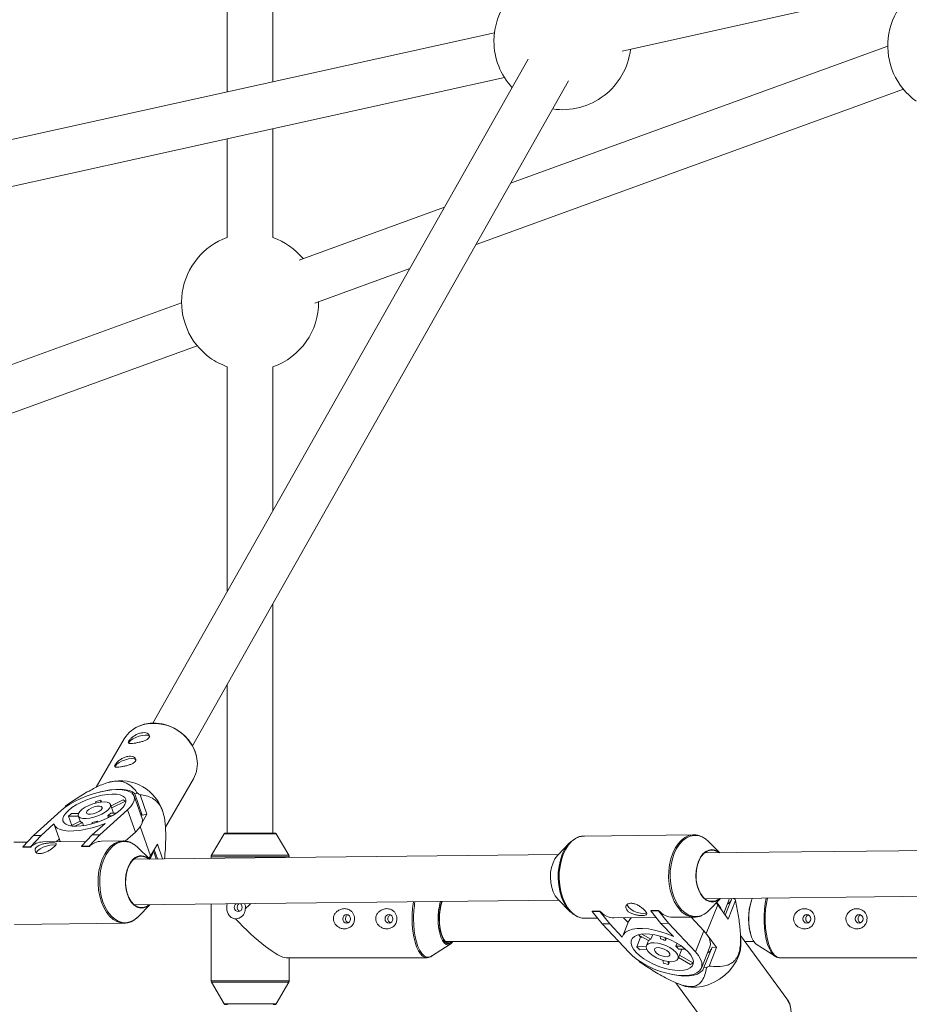
# Model space of a CAD drawing. Units: millimetres. Extents: x 131 to 277, y 121 to 193.
# Drawn here: x 158 to 161, y 156 to 160 of the extents above; entities that cross this region are included whole.
import ezdxf

# ---------------------------------------------------------------- set-up
doc = ezdxf.new("R2010")
doc.units = ezdxf.units.MM

msp = doc.modelspace()

# ---------------------------------------------------------------- linework, layer by layer
at = {"color": 7, "linetype": 'Continuous', "lineweight": 15}
for p, q in [((160.1678, 159.564), (163.872, 160.3909)), ((158.784, 160.2542), (158.7841, 159.4217)), ((158.9441, 159.457), (158.944, 160.2552)), ((159.7201, 159.6285), (156.0106, 158.8087)), ((161.0979, 159.5815), (159.7765, 159.1017)), ((159.8386, 159.5365), (158.5237, 157.2119)), ((156.0452, 158.6525), (159.7546, 159.4723)), ((158.6626, 157.1324), (159.9791, 159.4599)), ((159.6554, 158.8875), (161.1525, 159.4311)), ((158.9441, 158.9116), (158.9441, 159.2932)), ((158.7841, 159.2578), (158.7841, 158.9116)), ((159.5452, 159.0177), (159.0356, 158.8327)), ((159.0902, 158.6823), (159.424, 158.8035)), ((158.6241, 158.6833), (157.2553, 158.1864)), ((157.309, 158.0357), (158.6787, 158.5329)), ((158.7841, 158.4591), (158.7842, 157.6723)), ((158.9442, 157.9552), (158.9441, 158.4591)), ((158.9442, 156.8267), (158.9442, 157.6302)), ((158.7842, 157.3474), (158.7842, 156.8267)), ((158.4231, 157.1566), (158.3252, 156.9874)), ((158.5675, 156.847), (158.6654, 157.0164)), ((158.3732, 157.0056), (158.3672, 157.0039)), ((158.4855, 156.8782), (158.4581, 156.956)), ((158.4698, 156.966), (158.4599, 156.9642)), ((158.4599, 156.9642), (158.486, 156.8899)), ((158.5026, 156.8929), (158.4787, 156.9608)), ((158.2249, 156.923), (158.2181, 156.9218)), ((158.3227, 156.9319), (158.3236, 156.937)), ((158.3416, 156.9418), (158.3405, 156.9354)), ((158.3438, 156.9357), (158.3416, 156.9418)), ((158.3858, 156.8964), (158.3751, 156.9268)), ((158.377, 156.9216), (158.4194, 156.9426)), ((158.4272, 156.9381), (158.3795, 156.9145)), ((158.4284, 156.9349), (158.4272, 156.9381)), ((158.1052, 156.818), (158.2024, 156.9057)), ((158.2623, 156.886), (158.2282, 156.8856)), ((158.2282, 156.8856), (158.2395, 156.8535)), ((158.2385, 156.8948), (158.2626, 156.8951)), ((158.2619, 156.887), (158.2686, 156.8679)), ((158.4346, 156.9082), (158.3375, 156.8205)), ((158.3804, 156.8872), (158.3654, 156.8871)), ((158.3678, 156.8804), (158.3654, 156.8871)), ((158.3757, 156.8963), (158.3951, 156.8965)), ((158.462, 156.8304), (158.4346, 156.9082)), ((158.486, 156.8899), (158.4794, 156.8956)), ((158.4857, 156.8637), (158.5026, 156.8929)), ((158.5026, 156.8929), (158.486, 156.8899)), ((158.561, 156.892), (158.5595, 156.8979)), ((158.1769, 156.8589), (158.1319, 156.8183)), ((158.1775, 156.8566), (158.1961, 156.8038)), ((158.2363, 156.8519), (158.2693, 156.8682)), ((158.2771, 156.8638), (158.2505, 156.8506)), ((158.2771, 156.8638), (158.281, 156.8526)), ((158.3096, 156.8585), (158.3106, 156.8641)), ((158.3108, 156.8202), (158.3558, 156.8608)), ((158.3287, 156.8689), (158.3278, 156.8639)), ((158.3287, 156.8689), (158.3301, 156.8647)), ((158.0683, 156.7789), (158.1052, 156.818)), ((158.1319, 156.8183), (158.0949, 156.7791)), ((158.1052, 156.818), (158.1319, 156.8183)), ((158.2738, 156.7811), (158.3108, 156.8202)), ((158.3375, 156.8205), (158.3005, 156.7814)), ((158.3108, 156.8202), (158.3375, 156.8205)), ((158.462, 156.8304), (158.4264, 156.7983)), ((158.7728, 156.8242), (158.7291, 156.749)), ((158.9994, 156.7491), (158.9557, 156.8242)), ((160.4178, 156.8206), (160.0343, 156.8164)), ((160.4159, 156.8205), (160.4178, 156.8206)), ((158.0839, 156.7954), (158.0358, 156.7949)), ((158.0949, 156.7791), (158.0683, 156.7789)), ((158.0687, 156.7775), (158.0683, 156.7789)), ((158.0954, 156.7778), (158.0687, 156.7775)), ((158.0954, 156.7778), (158.0949, 156.7791)), ((158.2895, 156.7976), (158.1381, 156.796)), ((158.185, 156.7965), (158.1954, 156.8059)), ((158.3005, 156.7814), (158.2738, 156.7811)), ((158.2743, 156.7798), (158.2738, 156.7811)), ((158.301, 156.7801), (158.2743, 156.7798)), ((158.301, 156.7801), (158.3005, 156.7814)), ((158.4193, 156.799), (158.3436, 156.7982)), ((158.5111, 156.736), (158.471, 156.7759)), ((158.5394, 156.788), (158.5156, 156.7467)), ((158.5575, 156.7365), (158.5394, 156.788)), ((159.9831, 156.7922), (159.9416, 156.7491)), ((160.5097, 156.7576), (160.4695, 156.7975)), ((159.9439, 156.7515), (158.457, 156.7354)), ((158.5156, 156.7467), (158.5092, 156.7375)), ((158.5354, 156.7363), (158.5256, 156.7641)), ((158.5285, 156.7691), (158.54, 156.7363)), ((158.7277, 156.744), (158.7277, 156.7383)), ((159.0007, 156.7413), (159.0007, 156.744)), ((161.8708, 156.7722), (160.4556, 156.757)), ((160.4573, 156.597), (161.8725, 156.6123)), ((158.4588, 156.5754), (159.9456, 156.5915)), ((158.4736, 156.5352), (158.5128, 156.576)), ((158.7278, 156.5783), (158.7278, 156.3094)), ((159.9418, 156.5953), (159.9433, 156.5938)), ((159.9433, 156.5938), (159.9857, 156.5515)), ((160.4721, 156.5568), (160.5114, 156.5976)), ((160.4967, 156.5823), (160.5024, 156.5751)), ((160.5024, 156.5751), (160.5386, 156.5257)), ((160.5231, 156.5468), (160.5439, 156.5979)), ((160.5519, 156.5977), (160.5284, 156.5397)), ((160.5386, 156.5257), (160.5649, 156.5904)), ((160.5612, 156.5969), (160.5519, 156.5977)), ((160.0623, 156.5521), (160.0628, 156.5534)), ((160.0623, 156.5521), (160.089, 156.5524)), ((160.0978, 156.5084), (160.0623, 156.5521)), ((160.0628, 156.5534), (160.0895, 156.5537)), ((160.089, 156.5524), (160.0895, 156.5537)), ((160.089, 156.5524), (160.1245, 156.5086)), ((160.2679, 156.5544), (160.2684, 156.5556)), ((160.2679, 156.5544), (160.2946, 156.5546)), ((160.3034, 156.5106), (160.2679, 156.5544)), ((160.2684, 156.5556), (160.2951, 156.5559)), ((160.2946, 156.5546), (160.2951, 156.5559)), ((160.2946, 156.5546), (160.33, 156.5109)), ((158.0389, 156.5069), (158.4224, 156.511)), ((160.0374, 156.5285), (160.0811, 156.5289)), ((160.1245, 156.5086), (160.0978, 156.5084)), ((160.0978, 156.5084), (160.1916, 156.4084)), ((160.1679, 156.4624), (160.1245, 156.5086)), ((160.1397, 156.5296), (160.2867, 156.5311)), ((160.1897, 156.5171), (160.1693, 156.4667)), ((160.1723, 156.5299), (160.1881, 156.5131)), ((160.33, 156.5109), (160.3034, 156.5106)), ((160.3034, 156.5106), (160.3468, 156.4643)), ((160.4238, 156.4109), (160.33, 156.5109)), ((160.3453, 156.5318), (160.421, 156.5326)), ((160.4539, 156.485), (160.4094, 156.5325)), ((160.4239, 156.5327), (160.421, 156.5326)), ((160.2233, 156.4708), (160.2599, 156.4501)), ((160.2268, 156.4688), (160.2317, 156.4623)), ((160.2679, 156.4555), (160.2364, 156.4733)), ((160.2745, 156.4718), (160.2679, 156.4555)), ((160.3002, 156.466), (160.3014, 156.4559)), ((160.4238, 156.4109), (160.4539, 156.485)), ((160.4981, 156.4258), (160.4686, 156.4659)), ((160.5834, 156.4428), (160.5816, 156.4747)), ((160.7445, 156.2462), (160.582, 156.4677)), ((159.4993, 156.3954), (159.5651, 156.4379)), ((159.5485, 156.4468), (160.1557, 156.4467)), ((160.2317, 156.4623), (160.2182, 156.429)), ((160.2383, 156.4623), (160.2317, 156.4623)), ((160.2595, 156.4504), (160.2521, 156.4323)), ((160.3193, 156.4508), (160.3182, 156.4602)), ((160.3225, 156.4586), (160.3193, 156.4508)), ((160.3553, 156.4304), (160.3596, 156.4408)), ((160.3754, 156.4306), (160.3553, 156.4304)), ((160.5974, 156.4467), (160.6287, 156.4467)), ((160.6372, 156.4378), (160.703, 156.3954)), ((160.2514, 156.4293), (160.2182, 156.429)), ((160.228, 156.4184), (160.2537, 156.4187)), ((160.3633, 156.3871), (160.3767, 156.42)), ((160.3652, 156.4199), (160.3888, 156.4202)), ((160.4152, 156.3724), (160.3681, 156.399)), ((160.4448, 156.354), (160.4749, 156.4281)), ((160.4827, 156.4271), (160.4539, 156.3563)), ((160.4718, 156.361), (160.4981, 156.4258)), ((160.4827, 156.4271), (160.4981, 156.4258)), ((160.703, 156.3954), (160.7004, 156.3972)), ((158.9908, 156.3902), (159.4827, 156.3903)), ((159.0008, 156.3094), (159.0008, 156.3902)), ((159.4835, 156.3903), (159.4827, 156.3903)), ((160.2289, 156.3749), (160.2341, 156.3745)), ((160.3104, 156.3809), (160.3116, 156.3713)), ((160.3294, 156.3662), (160.3281, 156.3771)), ((160.3294, 156.3662), (160.3337, 156.3766)), ((160.3649, 156.3909), (160.4072, 156.367)), ((160.4152, 156.3724), (160.4169, 156.3765)), ((160.7197, 156.3902), (161.2016, 156.3902)), ((160.4539, 156.3563), (160.4632, 156.3555)), ((158.7291, 156.3044), (158.7728, 156.2292)), ((158.9557, 156.2292), (158.9994, 156.3044)), ((160.3559, 156.3026), (160.5187, 156.0806)), ((160.3642, 156.299), (160.3796, 156.2932))]:
    msp.add_line(p, q, dxfattribs=at)
at = {"color": 8, "linetype": 'Continuous', "lineweight": 15}
for p, q in [((158.4793, 156.8499), (158.5156, 156.7467)), ((160.5024, 156.5751), (160.462, 156.4756))]:
    msp.add_line(p, q, dxfattribs=at)
at = {"color": 7, "linetype": 'Continuous', "lineweight": 15, "flags": 128}
for points in [[(158.4648, 157.1963), (158.4742, 157.2011), (158.4932, 157.2077), (158.5136, 157.2113), (158.5347, 157.2117), (158.5562, 157.209), (158.5774, 157.2031), (158.5977, 157.1942), (158.6168, 157.1827), (158.6339, 157.1687), (158.6488, 157.1527), (158.6611, 157.135), (158.6703, 157.1161), (158.6763, 157.0965), (158.6789, 157.077)], [(158.4389, 157.141), (158.4403, 157.1448), (158.4452, 157.1506), (158.4532, 157.1565), (158.4634, 157.1618), (158.4748, 157.1661), (158.4863, 157.1689), (158.4968, 157.17), (158.5053, 157.1692), (158.5108, 157.1666), (158.5127, 157.164)], [(158.3911, 157.0584), (158.3925, 157.0622), (158.3975, 157.068), (158.4054, 157.0739), (158.4156, 157.0792), (158.427, 157.0835), (158.4385, 157.0863), (158.449, 157.0874), (158.4575, 157.0866), (158.4631, 157.084), (158.465, 157.0814)], [(158.2024, 156.9057), (158.2163, 156.9169), (158.2327, 156.928), (158.2513, 156.9385), (158.2714, 156.9482), (158.2928, 156.9569), (158.3148, 156.9644), (158.3368, 156.9705), (158.3585, 156.975), (158.3791, 156.9778), (158.3982, 156.9789), (158.4154, 156.9782), (158.4302, 156.9757), (158.4423, 156.9716), (158.4513, 156.9659), (158.457, 156.9587), (158.4593, 156.9502), (158.4582, 156.9407), (158.4536, 156.9304), (158.4457, 156.9194), (158.4346, 156.9082)], [(158.4095, 156.9079), (158.3973, 156.8981), (158.3827, 156.8886), (158.3661, 156.8796), (158.3481, 156.8714), (158.3292, 156.8644), (158.3099, 156.8586), (158.2909, 156.8543), (158.2728, 156.8516), (158.256, 156.8505), (158.2412, 156.8512), (158.2287, 156.8536), (158.2189, 156.8576), (158.2122, 156.8631), (158.2086, 156.8699), (158.2085, 156.8779), (158.2116, 156.8867), (158.2181, 156.8962), (158.2275, 156.9059), (158.2397, 156.9158), (158.2544, 156.9253), (158.271, 156.9343), (158.289, 156.9424), (158.3079, 156.9495), (158.3271, 156.9553), (158.3461, 156.9596), (158.3643, 156.9623), (158.381, 156.9633), (158.3959, 156.9626), (158.4084, 156.9603), (158.4181, 156.9563), (158.4249, 156.9508), (158.4284, 156.9439), (158.4286, 156.936), (158.4254, 156.9271), (158.419, 156.9177), (158.4095, 156.9079)], [(158.4599, 156.9642), (158.4522, 156.9706), (158.4413, 156.9754), (158.4276, 156.9785), (158.4114, 156.98), (158.3931, 156.9797), (158.373, 156.9776), (158.3518, 156.9739), (158.3387, 156.9709)], [(158.3656, 156.9074), (158.3561, 156.9002), (158.3442, 156.8933), (158.3307, 156.8873), (158.3165, 156.8826), (158.3023, 156.8793), (158.2892, 156.8779), (158.278, 156.8782), (158.2692, 156.8803), (158.2636, 156.8841), (158.2614, 156.8894), (158.2629, 156.8957), (158.2678, 156.9028), (158.2759, 156.9101), (158.2867, 156.9172), (158.2994, 156.9237), (158.3134, 156.9291), (158.3277, 156.9331), (158.3414, 156.9355), (158.3537, 156.9361), (158.3638, 156.9348), (158.371, 156.9318), (158.375, 156.9273), (158.3753, 156.9214), (158.3722, 156.9147), (158.3656, 156.9074)], [(158.3413, 156.9072), (158.3341, 156.9021), (158.3248, 156.8976), (158.3147, 156.8944), (158.3051, 156.8929), (158.2973, 156.8933), (158.2923, 156.8955), (158.291, 156.8993), (158.2933, 156.9041), (158.299, 156.9093), (158.3074, 156.9141), (158.3173, 156.918), (158.3273, 156.9204), (158.3362, 156.921), (158.3426, 156.9197), (158.3459, 156.9166), (158.3454, 156.9122), (158.3413, 156.9072)], [(158.3558, 156.8608), (158.3337, 156.8524), (158.3112, 156.8454), (158.2889, 156.8399), (158.2673, 156.8361), (158.247, 156.8341), (158.2284, 156.8339), (158.2122, 156.8355), (158.1986, 156.8389), (158.188, 156.8441), (158.1807, 156.8508), (158.1769, 156.8589)], [(158.462, 156.8304), (158.473, 156.8416), (158.4809, 156.8526), (158.4855, 156.8629), (158.4867, 156.8725), (158.4855, 156.8782)], [(159.9834, 156.5539), (159.9724, 156.5677), (159.9629, 156.5841), (159.955, 156.6026), (159.9491, 156.6229), (159.9451, 156.6444), (159.9433, 156.6665), (159.9437, 156.6889), (159.9462, 156.7108), (159.9509, 156.7317), (159.9575, 156.7512), (159.9659, 156.7688), (159.976, 156.784), (159.9874, 156.7964), (159.9999, 156.8058), (160.0077, 156.8098)], [(160.4695, 156.7975), (160.4597, 156.806), (160.4492, 156.8124)], [(158.115, 156.7582), (158.1159, 156.76), (158.1209, 156.7658), (158.1289, 156.7717), (158.1391, 156.777), (158.1505, 156.7813), (158.162, 156.7841), (158.1725, 156.7851), (158.1809, 156.7843), (158.1827, 156.7838)], [(158.4161, 156.7989), (158.4167, 156.7989), (158.4193, 156.799)], [(158.471, 156.7759), (158.4616, 156.7841), (158.4494, 156.7915)], [(158.508, 156.7361), (158.5049, 156.7384), (158.4941, 156.7439), (158.4828, 156.7457), (158.4716, 156.7438), (158.4609, 156.7384), (158.451, 156.7295), (158.4426, 156.7177), (158.4358, 156.7032), (158.4309, 156.6869), (158.4282, 156.6693), (158.4278, 156.6511), (158.4296, 156.6331), (158.4336, 156.616), (158.4397, 156.6006), (158.4476, 156.5874), (158.4569, 156.577), (158.4674, 156.5698), (158.4785, 156.5662), (158.4897, 156.5662), (158.5008, 156.5699), (158.5099, 156.576)], [(159.9416, 156.7491), (159.9406, 156.748), (159.932, 156.7366), (159.9251, 156.7226), (159.9199, 156.7067), (159.9168, 156.6895), (159.9159, 156.6716), (159.9171, 156.6537), (159.9205, 156.6365), (159.9259, 156.6206), (159.9331, 156.6067), (159.9418, 156.5953)], [(160.5112, 156.5976), (160.5049, 156.5925), (160.4942, 156.5872), (160.4832, 156.5854), (160.472, 156.5872), (160.4613, 156.5924), (160.4514, 156.6008), (160.4427, 156.6122), (160.4355, 156.6261), (160.4301, 156.642), (160.4267, 156.6592), (160.4255, 156.6771), (160.4265, 156.695), (160.4296, 156.7122), (160.4347, 156.7281), (160.4417, 156.7421), (160.4502, 156.7535), (160.46, 156.762), (160.4706, 156.7673), (160.4817, 156.7691), (160.4928, 156.7674), (160.5036, 156.7622), (160.5095, 156.7576)], [(160.5067, 156.7575), (160.497, 156.7637), (160.4859, 156.767), (160.4746, 156.7666), (160.4636, 156.7625), (160.4534, 156.755), (160.4443, 156.7443), (160.4368, 156.7308), (160.4311, 156.7152), (160.4276, 156.698), (160.4262, 156.6799), (160.4271, 156.6618), (160.4303, 156.6442), (160.4356, 156.6281), (160.4428, 156.6139), (160.4516, 156.6023)], [(158.5121, 156.5755), (158.5121, 156.5755), (158.5019, 156.5683), (158.491, 156.5645), (158.4799, 156.5642), (158.4689, 156.5674), (158.4584, 156.574), (158.449, 156.5838), (158.4409, 156.5963), (158.4344, 156.6111), (158.4299, 156.6276), (158.4274, 156.6452), (158.4271, 156.6632), (158.429, 156.6809), (158.433, 156.6976), (158.4389, 156.7128), (158.4466, 156.7257), (158.4557, 156.736), (158.4557, 156.736)], [(158.8085, 156.5667), (158.8095, 156.561), (158.8125, 156.5561), (158.817, 156.5529), (158.8224, 156.5517), (158.8277, 156.5529), (158.8322, 156.5561), (158.8352, 156.561), (158.8363, 156.5667), (158.8352, 156.5725), (158.8322, 156.5773), (158.8297, 156.5794)], [(160.1847, 156.577), (160.186, 156.5731), (160.1907, 156.5664), (160.1985, 156.5597), (160.2085, 156.5537), (160.2198, 156.549), (160.2312, 156.546), (160.2416, 156.5451), (160.2501, 156.5463), (160.2529, 156.5474)], [(160.6242, 156.5988), (160.621, 156.5914), (160.6167, 156.5775), (160.6136, 156.5617), (160.6116, 156.5445), (160.611, 156.5267), (160.6116, 156.5089), (160.6136, 156.4917), (160.6168, 156.4759), (160.621, 156.462), (160.6262, 156.4507), (160.6322, 156.4422), (160.6372, 156.4378)], [(158.4688, 156.5306), (158.469, 156.5307), (158.4736, 156.5352)], [(159.2023, 156.5117), (159.2076, 156.5129), (159.2121, 156.5161), (159.2151, 156.521), (159.2162, 156.5267), (159.2151, 156.5325), (159.2121, 156.5373), (159.2076, 156.5406), (159.2023, 156.5417), (159.197, 156.5406), (159.1925, 156.5373), (159.1895, 156.5325), (159.1884, 156.5267), (159.1895, 156.521), (159.1925, 156.5161), (159.197, 156.5129), (159.2023, 156.5117)], [(159.3506, 156.5118), (159.3559, 156.5129), (159.3604, 156.5161), (159.3634, 156.521), (159.3645, 156.5268), (159.3634, 156.5325), (159.3604, 156.5374), (159.3559, 156.5406), (159.3506, 156.5418), (159.3453, 156.5406), (159.3407, 156.5374), (159.3377, 156.5325), (159.3367, 156.5268), (159.3377, 156.521), (159.3408, 156.5161), (159.3453, 156.5129), (159.3506, 156.5118)], [(160.0065, 156.5364), (159.9955, 156.5431), (159.9834, 156.5539)], [(160.8143, 156.5417), (160.8089, 156.5406), (160.8044, 156.5373), (160.8014, 156.5324), (160.8004, 156.5267), (160.8014, 156.521), (160.8044, 156.5161), (160.8089, 156.5128), (160.8143, 156.5117), (160.8196, 156.5128), (160.8241, 156.5161), (160.8271, 156.521), (160.8282, 156.5267), (160.8271, 156.5324), (160.8241, 156.5373), (160.8196, 156.5406), (160.8143, 156.5417)], [(160.9975, 156.5417), (160.9922, 156.5406), (160.9877, 156.5373), (160.9846, 156.5325), (160.9836, 156.5267), (160.9846, 156.521), (160.9877, 156.5161), (160.9922, 156.5129), (160.9975, 156.5117), (161.0028, 156.5129), (161.0073, 156.5161), (161.0103, 156.521), (161.0114, 156.5267), (161.0103, 156.5325), (161.0073, 156.5373), (161.0028, 156.5406), (160.9975, 156.5417)], [(158.4266, 156.5112), (158.4251, 156.5111), (158.4224, 156.511)], [(159.5273, 156.5268), (159.528, 156.5091), (159.5301, 156.4922), (159.5334, 156.4768), (159.5379, 156.4636), (159.5433, 156.4532), (159.5494, 156.4459), (159.556, 156.4422), (159.5626, 156.4422), (159.5692, 156.4459), (159.5701, 156.4468)], [(160.3468, 156.4643), (160.325, 156.4736), (160.3028, 156.4812), (160.2807, 156.4871), (160.2592, 156.491), (160.239, 156.4929), (160.2204, 156.4927), (160.2041, 156.4904), (160.1903, 156.4861), (160.1796, 156.4799), (160.172, 156.4719), (160.1679, 156.4624)], [(160.3987, 156.4107), (160.3869, 156.4218), (160.3726, 156.4326), (160.3564, 156.4427), (160.3387, 156.4517), (160.32, 156.4595), (160.301, 156.4658), (160.2822, 156.4704), (160.2641, 156.4731), (160.2474, 156.4739), (160.2325, 156.4728), (160.2199, 156.4697), (160.21, 156.4648), (160.203, 156.4583), (160.1992, 156.4502), (160.1987, 156.441), (160.2016, 156.4307), (160.2076, 156.4199), (160.2167, 156.4087), (160.2286, 156.3976), (160.2428, 156.3868), (160.2591, 156.3767), (160.2768, 156.3676), (160.2954, 156.3598), (160.3144, 156.3535), (160.3333, 156.349), (160.3513, 156.3462), (160.368, 156.3454), (160.3829, 156.3466), (160.3955, 156.3496), (160.4054, 156.3545), (160.4124, 156.3611), (160.4162, 156.3691), (160.4167, 156.3784), (160.4139, 156.3886), (160.4078, 156.3995), (160.3987, 156.4107)], [(160.4539, 156.485), (160.4645, 156.4722), (160.472, 156.4596), (160.4762, 156.4477), (160.477, 156.4366), (160.4749, 156.4281)], [(160.3548, 156.4102), (160.3456, 156.4184), (160.3339, 156.4261), (160.3207, 156.4328), (160.3066, 156.438), (160.2926, 156.4415), (160.2795, 156.4429), (160.2683, 156.4422), (160.2595, 156.4395), (160.2537, 156.435), (160.2513, 156.4288), (160.2525, 156.4214), (160.2571, 156.4133), (160.2649, 156.405), (160.2754, 156.397), (160.288, 156.3897), (160.3017, 156.3838), (160.3159, 156.3794), (160.3295, 156.3769), (160.3418, 156.3765), (160.3519, 156.3782), (160.3593, 156.3819), (160.3634, 156.3873), (160.364, 156.3941), (160.3611, 156.4019), (160.3548, 156.4102)], [(160.5834, 156.4428), (160.5836, 156.4356), (160.5816, 156.4172), (160.5764, 156.3984), (160.568, 156.3797), (160.5567, 156.3616), (160.5428, 156.3446), (160.5266, 156.3292), (160.5086, 156.3157), (160.4892, 156.3044), (160.4689, 156.2957), (160.4483, 156.2898), (160.4279, 156.2869), (160.4082, 156.287)], [(160.1916, 156.4084), (160.2051, 156.3956), (160.2211, 156.3832), (160.2392, 156.3713), (160.259, 156.3605), (160.28, 156.3508), (160.3017, 156.3426), (160.3236, 156.3361), (160.345, 156.3313), (160.3655, 156.3285), (160.3847, 156.3277), (160.4019, 156.3289), (160.4168, 156.3321), (160.429, 156.3372), (160.4382, 156.3441), (160.4442, 156.3526), (160.4469, 156.3625), (160.4461, 156.3736), (160.4419, 156.3855), (160.4344, 156.3981), (160.4238, 156.4109)], [(160.3305, 156.4099), (160.3235, 156.4157), (160.3144, 156.4207), (160.3044, 156.4242), (160.2948, 156.4257), (160.287, 156.4251), (160.282, 156.4224), (160.2804, 156.4179), (160.2826, 156.4124), (160.2881, 156.4065), (160.2963, 156.401), (160.306, 156.3967), (160.316, 156.3942), (160.3248, 156.3937), (160.3314, 156.3954), (160.3347, 156.399), (160.3344, 156.4041), (160.3305, 156.4099)], [(160.3328, 156.3338), (160.3432, 156.3314), (160.3642, 156.3278), (160.3839, 156.3262), (160.402, 156.3265), (160.418, 156.3289), (160.4314, 156.3332), (160.4421, 156.3392), (160.4496, 156.347), (160.4539, 156.3563)], [(160.4082, 156.287), (160.3897, 156.29), (160.3796, 156.2932)]]:
    msp.add_lwpolyline(points, dxfattribs=at)
at = {"color": 8, "linetype": 'Continuous', "lineweight": 15, "flags": 128}
for points in [[(158.8299, 156.8242), (158.814, 156.8242), (158.8001, 156.8242), (158.7886, 156.8242), (158.78, 156.8242), (158.7747, 156.8242), (158.7728, 156.8242), (158.7728, 156.8242)], [(158.9557, 156.8242), (158.9541, 156.8242), (158.949, 156.8242), (158.9406, 156.8242), (158.9294, 156.8242), (158.9156, 156.8242), (158.8999, 156.8242), (158.8827, 156.8242), (158.8649, 156.8242), (158.8471, 156.8242), (158.8299, 156.8242)], [(160.0343, 156.8164), (160.0312, 156.8163), (160.0173, 156.8136), (160.0039, 156.8074), (159.9912, 156.7979), (159.9797, 156.7854), (159.9695, 156.77), (159.961, 156.7522), (159.9543, 156.7325), (159.9496, 156.7113), (159.9471, 156.6891), (159.9467, 156.6665), (159.9485, 156.6441), (159.9525, 156.6223), (159.9585, 156.6018), (159.9664, 156.5831), (159.9761, 156.5665), (159.9872, 156.5526)], [(160.3707, 156.5567), (160.3596, 156.5707), (160.35, 156.5872), (160.342, 156.606), (160.336, 156.6265), (160.3321, 156.6482), (160.3302, 156.6707), (160.3306, 156.6932), (160.3332, 156.7154), (160.3378, 156.7366), (160.3445, 156.7564), (160.3531, 156.7741), (160.3632, 156.7895), (160.3748, 156.8021), (160.3874, 156.8116), (160.4009, 156.8178), (160.4148, 156.8205), (160.4159, 156.8205)], [(160.4492, 156.8124), (160.4467, 156.8136), (160.4331, 156.818), (160.4192, 156.8188), (160.4055, 156.8161), (160.3922, 156.81), (160.3797, 156.8006), (160.3683, 156.7882), (160.3582, 156.773), (160.3498, 156.7555), (160.3432, 156.736), (160.3386, 156.715), (160.336, 156.6931), (160.3357, 156.6708), (160.3375, 156.6486), (160.3414, 156.6271), (160.3474, 156.6069), (160.3552, 156.5883), (160.3647, 156.572), (160.3757, 156.5582), (160.3879, 156.5473), (160.4009, 156.5396), (160.4145, 156.5353), (160.4284, 156.5345), (160.4421, 156.5371), (160.4476, 156.5392)], [(158.4224, 156.511), (158.4111, 156.5121), (158.3973, 156.5166), (158.3841, 156.5244), (158.3718, 156.5355), (158.3608, 156.5496), (158.3512, 156.5662), (158.3433, 156.585), (158.3373, 156.6056), (158.3334, 156.6273), (158.3317, 156.6498), (158.3321, 156.6724), (158.3347, 156.6945), (158.3395, 156.7157), (158.3462, 156.7354), (158.3548, 156.7531), (158.365, 156.7684), (158.3766, 156.7809), (158.3893, 156.7903), (158.4028, 156.7963), (158.4161, 156.7989)], [(158.3815, 156.7794), (158.3701, 156.7671), (158.36, 156.752), (158.3515, 156.7345), (158.3448, 156.715), (158.3401, 156.6941), (158.3376, 156.6722), (158.3371, 156.6499), (158.3389, 156.6277), (158.3427, 156.6062), (158.3486, 156.5859), (158.3564, 156.5673), (158.3659, 156.5509), (158.3768, 156.537), (158.3889, 156.526), (158.402, 156.5182), (158.4156, 156.5138), (158.4294, 156.5129), (158.4431, 156.5155), (158.4564, 156.5214), (158.4688, 156.5306)], [(159.0007, 156.744), (159, 156.744), (158.996, 156.744), (158.9886, 156.744), (158.9779, 156.744), (158.9643, 156.744), (158.9481, 156.744), (158.9298, 156.744), (158.9097, 156.744), (158.8885, 156.744), (158.8666, 156.744), (158.8447, 156.744), (158.8233, 156.744), (158.8029, 156.744), (158.7842, 156.744), (158.7675, 156.744), (158.7533, 156.744), (158.742, 156.744), (158.7338, 156.744), (158.729, 156.744), (158.7277, 156.744)], [(158.7291, 156.749), (158.7293, 156.749), (158.7323, 156.749), (158.7387, 156.749), (158.7484, 156.749), (158.7611, 156.749), (158.7764, 156.749), (158.794, 156.749), (158.8135, 156.749)], [(158.8135, 156.749), (158.8342, 156.749), (158.8557, 156.749), (158.8775, 156.749), (158.8989, 156.7491), (158.9194, 156.7491), (158.9385, 156.7491), (158.9556, 156.7491), (158.9704, 156.7491), (158.9824, 156.7491), (158.9914, 156.7491), (158.9971, 156.7491), (158.9994, 156.7491), (158.9994, 156.7491)], [(160.7004, 156.3972), (160.697, 156.4003), (160.6896, 156.4097), (160.6829, 156.422), (160.677, 156.4371), (160.6721, 156.4545), (160.6683, 156.4737), (160.6657, 156.4944), (160.6644, 156.5158), (160.6644, 156.5376), (160.6657, 156.559), (160.6683, 156.5797), (160.6721, 156.5989), (160.6722, 156.5993)], [(160.6762, 156.5993), (160.6725, 156.5802), (160.6698, 156.5594), (160.6685, 156.5377), (160.6685, 156.5157), (160.6698, 156.494), (160.6725, 156.4732), (160.6763, 156.4537), (160.6813, 156.4362), (160.6872, 156.421), (160.694, 156.4085), (160.7015, 156.3991), (160.7094, 156.393), (160.7176, 156.3903), (160.7197, 156.3902)], [(159.4827, 156.3903), (159.4765, 156.3913), (159.4684, 156.3956), (159.4607, 156.4034), (159.4535, 156.4144), (159.4471, 156.4283), (159.4417, 156.4448), (159.4372, 156.4633), (159.434, 156.4835), (159.432, 156.5049), (159.4314, 156.5268)], [(159.4365, 156.5268), (159.4372, 156.5051), (159.4391, 156.484), (159.4423, 156.464), (159.4467, 156.4456), (159.4521, 156.4293), (159.4585, 156.4155), (159.4655, 156.4047), (159.4732, 156.3969), (159.4812, 156.3926), (159.4894, 156.3917), (159.4975, 156.3943), (159.4993, 156.3954)], [(159.5549, 156.4355), (159.5503, 156.4371), (159.5438, 156.4423), (159.5379, 156.4507), (159.5327, 156.4621), (159.5284, 156.476), (159.5252, 156.4918), (159.5233, 156.5089), (159.5226, 156.5268)], [(159.5265, 156.5268), (159.5272, 156.5092), (159.5292, 156.4924), (159.5324, 156.477), (159.5367, 156.4636), (159.542, 156.4528), (159.5479, 156.4451), (159.5543, 156.4406), (159.561, 156.4398), (159.5675, 156.4424), (159.5723, 156.4468)], [(158.7278, 156.3094), (158.7291, 156.3094), (158.7338, 156.3094), (158.742, 156.3094), (158.7533, 156.3094), (158.7675, 156.3094), (158.7842, 156.3094), (158.803, 156.3094), (158.8233, 156.3094), (158.8447, 156.3094), (158.8667, 156.3094), (158.8885, 156.3094), (158.9098, 156.3094), (158.9298, 156.3094), (158.9482, 156.3094), (158.9644, 156.3094), (158.9779, 156.3094), (158.9886, 156.3094), (158.996, 156.3094), (159, 156.3094), (159.0008, 156.3094)], [(158.9994, 156.3044), (158.9987, 156.3044), (158.9947, 156.3044), (158.9874, 156.3044), (158.9768, 156.3044), (158.9634, 156.3044), (158.9473, 156.3044), (158.9292, 156.3044), (158.9093, 156.3044), (158.8883, 156.3044), (158.8666, 156.3044), (158.8449, 156.3044), (158.8237, 156.3044), (158.8036, 156.3044), (158.785, 156.3044), (158.7685, 156.3044), (158.7544, 156.3044), (158.7432, 156.3044), (158.7351, 156.3044), (158.7304, 156.3044), (158.7291, 156.3044)], [(158.7728, 156.2292), (158.7728, 156.2292), (158.7747, 156.2292), (158.7801, 156.2292), (158.7886, 156.2292), (158.8001, 156.2292), (158.814, 156.2292), (158.8299, 156.2292), (158.8471, 156.2292), (158.865, 156.2292), (158.8828, 156.2292), (158.8999, 156.2292), (158.9156, 156.2292), (158.9294, 156.2292), (158.9407, 156.2292), (158.949, 156.2292), (158.9541, 156.2292), (158.9557, 156.2292)], [(160.5842, 156.0468), (160.604, 156.0468), (160.6244, 156.0497), (160.645, 156.0556), (160.6653, 156.0643), (160.6847, 156.0756), (160.7027, 156.0891), (160.7189, 156.1045), (160.7328, 156.1215), (160.7441, 156.1396), (160.7524, 156.1582), (160.7577, 156.1771), (160.7597, 156.1955), (160.7583, 156.2131), (160.7537, 156.2295), (160.7459, 156.2441), (160.7445, 156.2462)]]:
    msp.add_lwpolyline(points, dxfattribs=at)
at = {"color": 7, "linetype": 'Continuous', "lineweight": 15}
for centre, radius, start, end in [((159.9583, 159.5992), 0.24, 32.05, 179.9903), ((161.3379, 159.5835), 0.24, 113.1521, 234.0935), ((159.9583, 159.5992), 0.24, 179.9903, 222.7245), ((159.9583, 159.5992), 0.24, 261.6847, 353.1076), ((158.8641, 158.6854), 0.24, 109.4747, 234.0935), ((158.8641, 158.6854), 0.24, 39.4249, 70.5322), ((158.8641, 158.6854), 0.24, 289.4747, 0.4824), ((158.8641, 158.6854), 0.24, 234.0935, 250.5322), ((158.5152, 157.1022), 0.107, 108.7865, 149.4316), ((158.5725, 157.0691), 0.1068, 330.4833, 10.3273), ((158.4102, 156.8546), 0.1554, 16.1581, 103.7639), ((158.3553, 156.7598), 0.2359, 58.461, 60.952), ((158.3398, 156.8453), 0.1438, 147.8748, 151.3392), ((158.4067, 156.6588), 0.2903, 102.9436, 106.6233), ((158.4072, 156.9123), 0.0326, 52.1998, 68.024), ((158.3118, 156.8033), 0.1174, 128.699, 135.4332), ((158.3303, 156.9362), 0.0604, 305.5121, 318.6201), ((158.2813, 156.8802), 0.017, 224.7591, 255.4646), ((158.2816, 157.0107), 0.1495, 281.2078, 288.3591), ((158.1405, 156.7311), 0.0649, 92.1072, 133.9759), ((158.2172, 156.8113), 0.0223, 199.6937, 220.8722), ((158.3456, 156.7344), 0.0638, 91.7363, 134.3468), ((158.4834, 156.707), 0.0401, 44.9294, 133.7275), ((158.4773, 156.768), 0.0475, 316.5229, 352.8141), ((158.8237, 156.5669), 0.0152, 125.9259, 180.8023), ((159.7028, 156.5302), 0.1755, 161.1021, 181.1302), ((160.4823, 156.6273), 0.0396, 219.1304, 311.2275), ((160.4344, 156.5244), 0.0876, 21.7303, 42.9935), ((160.5182, 156.6091), 0.0359, 299.0185, 329.4485), ((160.469, 156.5403), 0.1082, 27.5879, 31.5765), ((160.8025, 156.5267), 0.1926, 160.8155, 199.1896), ((160.1415, 156.5976), 0.0681, 220.2085, 268.4984), ((160.3472, 156.6), 0.0683, 220.2795, 268.4275), ((160.4155, 156.61), 0.0777, 294.3569, 316.7923), ((160.2195, 156.5044), 0.0324, 127.1545, 156.8958), ((159.5557, 156.4554), 0.02, 267.7361, 334.2387), ((160.2736, 156.4385), 0.018, 108.5885, 139.6639), ((160.2755, 156.3318), 0.1268, 69.7854, 78.1824), ((160.3172, 156.3847), 0.0596, 36.2258, 50.1394), ((160.3073, 156.5027), 0.1157, 219.6057, 226.7595), ((160.449, 156.4384), 0.0359, 299.0185, 329.4485), ((160.3209, 156.4315), 0.108, 208.6706, 211.5782), ((160.3884, 156.6053), 0.2463, 251.8232, 256.1445), ((160.392, 156.398), 0.0345, 296.1008, 312.1516), ((160.3208, 156.5871), 0.2719, 301.591, 303.7484)]:
    msp.add_arc(centre, radius, start, end, dxfattribs=at)
at = {"color": 8, "linetype": 'Continuous', "lineweight": 15}
for centre, radius, start, end in [((158.5271, 157.0569), 0.1537, 11.7614, 107.5532), ((158.4241, 156.737), 0.0601, 65.101, 135.0963), ((159.7663, 156.5279), 0.3349, 170.011, 180.1919), ((159.7677, 156.5279), 0.3312, 169.8881, 180.1957), ((159.719, 156.5297), 0.1964, 163.0552, 180.871), ((159.7093, 156.53), 0.1828, 161.8144, 181.0175), ((160.0393, 156.5967), 0.0683, 220.2795, 268.4275), ((160.4228, 156.6008), 0.0683, 220.2795, 268.4275)]:
    msp.add_arc(centre, radius, start, end, dxfattribs=at)
at = {"color": 7, "linetype": 'Continuous', "lineweight": 15}
for major_axis, ratio, start_param, end_param in [((0.134, 0.134), 0.195048, 1.363769, 1.503551), ((0.134, -0.134), 0.195032, 4.519758, 6.090572)]:
    msp.add_ellipse((158.8643, 156.5267), major_axis=major_axis, ratio=ratio, start_param=start_param, end_param=end_param, dxfattribs=at)
for points, knots in [([(158.4832, 157.1777), (158.4792, 157.1767), (158.4712, 157.1747), (158.4595, 157.1685), (158.4494, 157.1609), (158.4417, 157.1532), (158.4375, 157.1467), (158.4369, 157.1423), (158.4401, 157.1401), (158.4469, 157.1397), (158.4571, 157.1409), (158.4692, 157.1431), (158.4819, 157.146), (158.494, 157.1497), (158.504, 157.1545), (158.5103, 157.1602), (158.5123, 157.1663), (158.5098, 157.1721), (158.5034, 157.1766), (158.4941, 157.1789), (158.4866, 157.178), (158.4832, 157.1777)], [0, 0, 0, 0, 0.052302, 0.104558, 0.157999, 0.212435, 0.265524, 0.317, 0.369117, 0.423091, 0.47732, 0.529848, 0.581392, 0.634025, 0.688279, 0.742206, 0.794203, 0.84574, 0.898928, 0.953366, 1, 1, 1, 1]), ([(158.4354, 157.0951), (158.4314, 157.0941), (158.4235, 157.0921), (158.4118, 157.0859), (158.4016, 157.0783), (158.394, 157.0706), (158.3897, 157.0641), (158.3891, 157.0597), (158.3923, 157.0575), (158.3992, 157.0571), (158.4093, 157.0583), (158.4215, 157.0604), (158.4342, 157.0634), (158.4462, 157.0671), (158.4562, 157.0719), (158.4626, 157.0775), (158.4645, 157.0837), (158.4621, 157.0895), (158.4557, 157.094), (158.4463, 157.0963), (158.4389, 157.0954), (158.4354, 157.0951)], [0, 0, 0, 0, 0.052302, 0.104558, 0.157999, 0.212435, 0.265524, 0.317, 0.369117, 0.423091, 0.47732, 0.529848, 0.581392, 0.634025, 0.688279, 0.742206, 0.794203, 0.84574, 0.898928, 0.953366, 1, 1, 1, 1]), ([(158.2181, 156.9218), (158.2318, 156.9312), (158.2593, 156.9501), (158.2953, 156.9719), (158.3242, 156.9872), (158.3449, 156.9966), (158.3671, 157.0045), (158.389, 157.0088), (158.4085, 157.0087), (158.4247, 157.0047), (158.4413, 156.996), (158.4568, 156.9832), (158.4655, 156.9717), (158.4698, 156.966)], [0, 0, 0, 0, 0.147399, 0.294362, 0.349919, 0.405307, 0.467141, 0.522221, 0.576907, 0.65187, 0.727418, 0.863576, 1, 1, 1, 1]), ([(158.4787, 156.9608), (158.4857, 156.9598), (158.4998, 156.9578), (158.5183, 156.9512), (158.5339, 156.9408), (158.5452, 156.9289), (158.5549, 156.9119), (158.5619, 156.8908), (158.5659, 156.8676), (158.5678, 156.8449), (158.5689, 156.8123), (158.5677, 156.7759), (158.5655, 156.7479), (158.5645, 156.7366)], [0, 0, 0, 0, 0.1427437, 0.286383, 0.3642792, 0.444486, 0.5019476, 0.5598224, 0.6247951, 0.6824147, 0.7413617, 0.8949156, 1, 1, 1, 1]), ([(158.8315, 156.8267), (158.8288, 156.8267), (158.8211, 156.8267), (158.8094, 156.8267), (158.7975, 156.8267), (158.7879, 156.8267), (158.7811, 156.8267), (158.778, 156.8267), (158.7772, 156.8267), (158.7771, 156.8267), (158.7771, 156.8267), (158.7771, 156.8267), (158.7771, 156.8267), (158.7771, 156.8267), (158.777, 156.8267), (158.7769, 156.8267), (158.7763, 156.8267), (158.7754, 156.8265), (158.7741, 156.8258), (158.7732, 156.825), (158.7729, 156.8244), (158.7729, 156.8243)], [0, 0, 0, 0, 0.080299, 0.233534, 0.386937, 0.540341, 0.693746, 0.847151, 0.923946, 0.943157, 0.948215, 0.951788, 0.952556, 0.953006, 0.953413, 0.954054, 0.956927, 0.968283, 0.981772, 0.996253, 1, 1, 1, 1]), ([(158.9556, 156.8243), (158.9554, 156.8246), (158.9551, 156.8252), (158.9543, 156.8258), (158.9534, 156.8263), (158.9527, 156.8266), (158.9521, 156.8267), (158.9517, 156.8267), (158.9515, 156.8267), (158.9514, 156.8267), (158.9514, 156.8267), (158.9514, 156.8267), (158.9514, 156.8267), (158.9514, 156.8267), (158.9513, 156.8267), (158.9508, 156.8267), (158.9481, 156.8267), (158.9418, 156.8267), (158.9326, 156.8267), (158.921, 156.8267), (158.9073, 156.8267), (158.8921, 156.8267), (158.8758, 156.8267), (158.8591, 156.8267), (158.8442, 156.8267), (158.8352, 156.8267), (158.8315, 156.8267)], [0, 0, 0, 0, 0.004802, 0.011538, 0.017197, 0.021776, 0.025204, 0.027418, 0.028231, 0.028512, 0.028717, 0.028968, 0.029408, 0.030497, 0.035069, 0.079035, 0.17427, 0.269025, 0.363771, 0.458515, 0.553259, 0.648003, 0.742747, 0.837491, 0.932235, 1, 1, 1, 1]), ([(160.0349, 156.816), (160.0327, 156.8161), (160.0259, 156.8163), (160.0172, 156.8144), (160.0113, 156.8115), (160.0096, 156.8107)], [0, 0, 0, 0, 0.256351, 0.79534, 1, 1, 1, 1]), ([(160.4478, 156.813), (160.4452, 156.8143), (160.4382, 156.818), (160.4272, 156.8206), (160.4191, 156.8203), (160.4156, 156.8202)], [0, 0, 0, 0, 0.255365, 0.689207, 1, 1, 1, 1]), ([(160.4664, 156.8005), (160.4623, 156.8041), (160.4564, 156.8092), (160.4498, 156.8121), (160.4478, 156.813)], [0, 0, 0, 0, 0.705656, 1, 1, 1, 1]), ([(158.1166, 156.7781), (158.1146, 156.7759), (158.1107, 156.7715), (158.1101, 156.7646), (158.1134, 156.7587), (158.1206, 156.7549), (158.1306, 156.7544), (158.142, 156.757), (158.1538, 156.7621), (158.1652, 156.7688), (158.1749, 156.776), (158.1818, 156.7824), (158.1852, 156.7872), (158.1848, 156.7905), (158.1802, 156.7923), (158.1718, 156.7928), (158.1606, 156.7924), (158.148, 156.7908), (158.1351, 156.7879), (158.1239, 156.7837), (158.1189, 156.7798), (158.1166, 156.7781)], [0, 0, 0, 0, 0.0523759, 0.1047089, 0.1581682, 0.2125602, 0.2656755, 0.3172727, 0.3694825, 0.4234467, 0.4776398, 0.5302187, 0.581876, 0.6345801, 0.6888117, 0.7427082, 0.7947835, 0.8464483, 0.8996851, 0.9540813, 1, 1, 1, 1]), ([(158.4479, 156.7925), (158.4476, 156.7926), (158.443, 156.7954), (158.4333, 156.7977), (158.4226, 156.7996), (158.4168, 156.7988), (158.4157, 156.7986)], [0, 0, 0, 0, 0.024965, 0.464851, 0.896433, 1, 1, 1, 1]), ([(158.7295, 156.7495), (158.7293, 156.7491), (158.7282, 156.7478), (158.7276, 156.7458), (158.7278, 156.7442), (158.7279, 156.7439)], [0, 0, 0, 0, 0.227118, 0.822939, 1, 1, 1, 1]), ([(159.0006, 156.744), (159.0006, 156.7445), (159.0007, 156.7462), (159.0001, 156.7481), (158.9993, 156.7491), (158.9992, 156.7493)], [0, 0, 0, 0, 0.294672, 0.901875, 1, 1, 1, 1]), ([(158.7836, 156.5789), (158.7829, 156.5752), (158.7812, 156.5668), (158.7831, 156.5531), (158.7885, 156.5402), (158.7973, 156.5308), (158.8063, 156.527), (158.8116, 156.5268), (158.813, 156.5267)], [0, 0, 0, 0, 0.15936, 0.361701, 0.564507, 0.760771, 0.936046, 1, 1, 1, 1]), ([(158.8253, 156.5794), (158.8249, 156.5792), (158.8231, 156.5782), (158.8209, 156.5751), (158.8192, 156.5709), (158.819, 156.5679), (158.8189, 156.5667)], [0, 0, 0, 0, 0.104533, 0.432286, 0.762511, 1, 1, 1, 1]), ([(158.8472, 156.5618), (158.8475, 156.5662), (158.848, 156.5724), (158.8456, 156.578), (158.8449, 156.5796)], [0, 0, 0, 0, 0.715252, 1, 1, 1, 1]), ([(160.186, 156.5547), (160.1841, 156.5572), (160.1804, 156.5622), (160.18, 156.5699), (160.1836, 156.5765), (160.1909, 156.5807), (160.2009, 156.5816), (160.2122, 156.579), (160.2239, 156.5737), (160.235, 156.5664), (160.2445, 156.5585), (160.2511, 156.5512), (160.2543, 156.5454), (160.2537, 156.5413), (160.2491, 156.5387), (160.2407, 156.5377), (160.2295, 156.5381), (160.2169, 156.5399), (160.2042, 156.5433), (160.1931, 156.5483), (160.1883, 156.5527), (160.186, 156.5547)], [0, 0, 0, 0, 0.052376, 0.104709, 0.158168, 0.21256, 0.265676, 0.317273, 0.369482, 0.423447, 0.47764, 0.530219, 0.581876, 0.63458, 0.688812, 0.742708, 0.794783, 0.846448, 0.899685, 0.954081, 1, 1, 1, 1]), ([(160.5649, 156.5904), (160.568, 156.574), (160.5744, 156.5411), (160.5803, 156.4974), (160.5826, 156.4598), (160.5818, 156.4321), (160.5771, 156.4074), (160.5688, 156.3882), (160.5576, 156.3757), (160.5457, 156.3681), (160.5275, 156.3611), (160.5027, 156.3585), (160.4821, 156.3602), (160.4718, 156.361)], [0, 0, 0, 0, 0.135868, 0.272588, 0.346732, 0.423075, 0.477769, 0.532856, 0.594699, 0.649543, 0.705651, 0.851808, 1, 1, 1, 1]), ([(158.813, 156.5267), (158.8154, 156.5269), (158.822, 156.5273), (158.832, 156.5316), (158.8409, 156.5401), (158.846, 156.5503), (158.8472, 156.5577), (158.8472, 156.5613), (158.8472, 156.5618)], [0, 0, 0, 0, 0.139887, 0.377936, 0.603188, 0.800141, 0.97507, 1, 1, 1, 1]), ([(158.8189, 156.5667), (158.8191, 156.565), (158.8193, 156.5617), (158.8215, 156.5573), (158.8243, 156.5542), (158.8266, 156.5532), (158.8275, 156.5529)], [0, 0, 0, 0, 0.277409, 0.554712, 0.834745, 1, 1, 1, 1]), ([(159.1691, 156.553), (159.1664, 156.5504), (159.1607, 156.545), (159.156, 156.5341), (159.1555, 156.5226), (159.1588, 156.5123), (159.1652, 156.5034), (159.1746, 156.4961), (159.1866, 156.4915), (159.1999, 156.491), (159.2125, 156.4951), (159.2226, 156.5035), (159.2287, 156.5148), (159.2305, 156.5267), (159.2289, 156.5375), (159.2244, 156.547), (159.2173, 156.5549), (159.2071, 156.5607), (159.1946, 156.5628), (159.1809, 156.5607), (159.173, 156.5555), (159.1691, 156.553)], [0, 0, 0, 0, 0.0468689, 0.1002854, 0.1469467, 0.1899978, 0.2347846, 0.2848701, 0.3411799, 0.401508, 0.4629111, 0.523773, 0.5808182, 0.6302285, 0.6739708, 0.717577, 0.7654219, 0.8195162, 0.8787449, 0.9399829, 1, 1, 1, 1]), ([(159.2076, 156.5129), (159.2063, 156.5135), (159.2036, 156.5148), (159.2005, 156.5186), (159.1985, 156.5233), (159.1982, 156.5284), (159.1995, 156.5333), (159.2024, 156.5374), (159.2053, 156.5399), (159.2072, 156.5404), (159.2075, 156.5405)], [0, 0, 0, 0, 0.12117, 0.262853, 0.40547, 0.546603, 0.686183, 0.826489, 0.968696, 1, 1, 1, 1]), ([(159.3174, 156.553), (159.3147, 156.5505), (159.309, 156.545), (159.3042, 156.5341), (159.3038, 156.5226), (159.3071, 156.5123), (159.3134, 156.5034), (159.3229, 156.4961), (159.3349, 156.4915), (159.3482, 156.491), (159.3608, 156.4951), (159.3709, 156.5035), (159.377, 156.5148), (159.3788, 156.5268), (159.3771, 156.5376), (159.3727, 156.547), (159.3655, 156.555), (159.3554, 156.5607), (159.3429, 156.5628), (159.3292, 156.5607), (159.3213, 156.5555), (159.3174, 156.553)], [0, 0, 0, 0, 0.046869, 0.100285, 0.146947, 0.189998, 0.234785, 0.28487, 0.34118, 0.401508, 0.462911, 0.523773, 0.580818, 0.630228, 0.673971, 0.717577, 0.765422, 0.819516, 0.878745, 0.939983, 1, 1, 1, 1]), ([(159.3559, 156.5129), (159.3546, 156.5135), (159.3519, 156.5148), (159.3487, 156.5186), (159.3467, 156.5233), (159.3464, 156.5284), (159.3478, 156.5333), (159.3507, 156.5374), (159.3536, 156.5399), (159.3554, 156.5404), (159.3558, 156.5405)], [0, 0, 0, 0, 0.12117, 0.262853, 0.40547, 0.546603, 0.686183, 0.826489, 0.968696, 1, 1, 1, 1]), ([(160.008, 156.5358), (160.0107, 156.5344), (160.0178, 156.5308), (160.0282, 156.5285), (160.0356, 156.5288), (160.0382, 156.5289)], [0, 0, 0, 0, 0.282662, 0.74373, 1, 1, 1, 1]), ([(160.4242, 156.533), (160.4254, 156.533), (160.4313, 156.533), (160.4386, 156.5348), (160.4443, 156.5376), (160.4456, 156.5383)], [0, 0, 0, 0, 0.165447, 0.800158, 1, 1, 1, 1]), ([(160.8306, 156.5529), (160.8272, 156.5554), (160.8204, 156.5604), (160.8074, 156.5628), (160.7939, 156.5608), (160.7813, 156.5542), (160.7719, 156.5439), (160.7675, 156.532), (160.7678, 156.5205), (160.7717, 156.5105), (160.7786, 156.5018), (160.7886, 156.495), (160.8009, 156.491), (160.8143, 156.4913), (160.8265, 156.4963), (160.836, 156.5053), (160.8413, 156.517), (160.8424, 156.5288), (160.8402, 156.5393), (160.836, 156.5474), (160.8322, 156.5513), (160.8306, 156.5529)], [0, 0, 0, 0, 0.058449, 0.117202, 0.17839, 0.239719, 0.299068, 0.352072, 0.397724, 0.440732, 0.486288, 0.537536, 0.594822, 0.655528, 0.716954, 0.777466, 0.833305, 0.881353, 0.924661, 0.96878, 1, 1, 1, 1]), ([(160.8195, 156.513), (160.8188, 156.5133), (160.8165, 156.5141), (160.8135, 156.517), (160.811, 156.5214), (160.81, 156.5265), (160.8108, 156.5315), (160.8132, 156.5359), (160.8162, 156.5391), (160.8186, 156.54), (160.8194, 156.5404)], [0, 0, 0, 0, 0.067672, 0.209386, 0.35275, 0.495405, 0.636132, 0.77668, 0.919039, 1, 1, 1, 1]), ([(161.0138, 156.5529), (161.0104, 156.5554), (161.0036, 156.5604), (160.9907, 156.5628), (160.9771, 156.5608), (160.9645, 156.5542), (160.9552, 156.5439), (160.9507, 156.532), (160.951, 156.5206), (160.9549, 156.5105), (160.9618, 156.5019), (160.9718, 156.495), (160.9842, 156.491), (160.9975, 156.4913), (161.0098, 156.4963), (161.0192, 156.5053), (161.0246, 156.517), (161.0256, 156.5288), (161.0234, 156.5393), (161.0192, 156.5474), (161.0154, 156.5513), (161.0138, 156.5529)], [0, 0, 0, 0, 0.0584487, 0.1172024, 0.1783902, 0.2397185, 0.2990685, 0.3520716, 0.3977235, 0.4407318, 0.4862884, 0.5375357, 0.5948224, 0.6555282, 0.7169539, 0.7774662, 0.8333052, 0.8813527, 0.924661, 0.9687799, 1, 1, 1, 1]), ([(161.0027, 156.513), (161.002, 156.5133), (160.9998, 156.5141), (160.9967, 156.517), (160.9942, 156.5214), (160.9933, 156.5265), (160.994, 156.5315), (160.9964, 156.536), (160.9994, 156.5391), (161.0018, 156.54), (161.0026, 156.5404)], [0, 0, 0, 0, 0.067672, 0.209386, 0.35275, 0.495405, 0.636132, 0.77668, 0.919039, 1, 1, 1, 1]), ([(158.4271, 156.5116), (158.4299, 156.5118), (158.4361, 156.5122), (158.4419, 156.5146), (158.445, 156.5159)], [0, 0, 0, 0, 0.4698417, 1, 1, 1, 1]), ([(158.445, 156.5159), (158.4463, 156.5163), (158.4522, 156.5182), (158.4602, 156.5233), (158.4664, 156.5286), (158.4687, 156.5305)], [0, 0, 0, 0, 0.158939, 0.690005, 1, 1, 1, 1]), ([(159.4838, 156.3903), (159.4869, 156.3908), (159.493, 156.3916), (159.4993, 156.3949), (159.5024, 156.3978), (159.503, 156.3984)], [0, 0, 0, 0, 0.43819, 0.889184, 1, 1, 1, 1]), ([(160.6999, 156.398), (160.7013, 156.3968), (160.7052, 156.3935), (160.7122, 156.3906), (160.7177, 156.3906), (160.7201, 156.3905)], [0, 0, 0, 0, 0.241917, 0.664933, 1, 1, 1, 1]), ([(160.4632, 156.3555), (160.4616, 156.3475), (160.4584, 156.3315), (160.4499, 156.3127), (160.4388, 156.2991), (160.4263, 156.2916), (160.4095, 156.2886), (160.389, 156.2908), (160.3668, 156.2977), (160.3454, 156.3067), (160.3146, 156.322), (160.2752, 156.3447), (160.2443, 156.3648), (160.2289, 156.3749)], [0, 0, 0, 0, 0.1364235, 0.2725815, 0.3481301, 0.423093, 0.4777792, 0.5328588, 0.5946933, 0.6500807, 0.7056382, 0.8526014, 1, 1, 1, 1]), ([(158.7279, 156.3094), (158.7279, 156.3085), (158.728, 156.3065), (158.7289, 156.3045), (158.7297, 156.3036), (158.7298, 156.3035)], [0, 0, 0, 0, 0.418657, 0.914833, 1, 1, 1, 1]), ([(158.9988, 156.3036), (158.999, 156.3038), (158.9999, 156.3048), (159.0007, 156.3069), (159.0006, 156.3087), (159.0006, 156.3094)], [0, 0, 0, 0, 0.1176637, 0.6786438, 1, 1, 1, 1]), ([(158.7729, 156.2292), (158.773, 156.2289), (158.7734, 156.2283), (158.7742, 156.2276), (158.7751, 156.2271), (158.7758, 156.2269), (158.7764, 156.2268), (158.7768, 156.2267), (158.777, 156.2267), (158.7771, 156.2267), (158.7771, 156.2267), (158.7771, 156.2267), (158.7771, 156.2267), (158.7771, 156.2267), (158.7772, 156.2267), (158.7777, 156.2267), (158.7796, 156.2267), (158.7831, 156.2267), (158.7843, 156.2267)], [0, 0, 0, 0, 0.024257, 0.054088, 0.079149, 0.099428, 0.114607, 0.124414, 0.128012, 0.129257, 0.130164, 0.131275, 0.133224, 0.138049, 0.158294, 0.352996, 0.774743, 1, 1, 1, 1]), ([(158.9443, 156.2267), (158.9452, 156.2267), (158.9485, 156.2267), (158.9505, 156.2267), (158.9513, 156.2267), (158.9514, 156.2267), (158.9514, 156.2267), (158.9514, 156.2267), (158.9514, 156.2267), (158.9515, 156.2267), (158.9515, 156.2267), (158.9516, 156.2267), (158.9522, 156.2268), (158.9532, 156.227), (158.9544, 156.2277), (158.9553, 156.2285), (158.9556, 156.2291), (158.9557, 156.2292)], [0, 0, 0, 0, 0.162226, 0.581225, 0.790976, 0.843446, 0.857262, 0.86702, 0.869118, 0.870346, 0.87146, 0.87321, 0.881057, 0.912074, 0.948916, 0.988468, 1, 1, 1, 1]), ([(160.757, 156.2191), (160.7566, 156.221), (160.755, 156.2283), (160.7497, 156.2392), (160.7435, 156.2471), (160.7406, 156.2509)], [0, 0, 0, 0, 0.159688, 0.606052, 1, 1, 1, 1])]:
    msp.add_open_spline(points, degree=3, knots=knots, dxfattribs=at)

doc.saveas('drawing.dxf')
